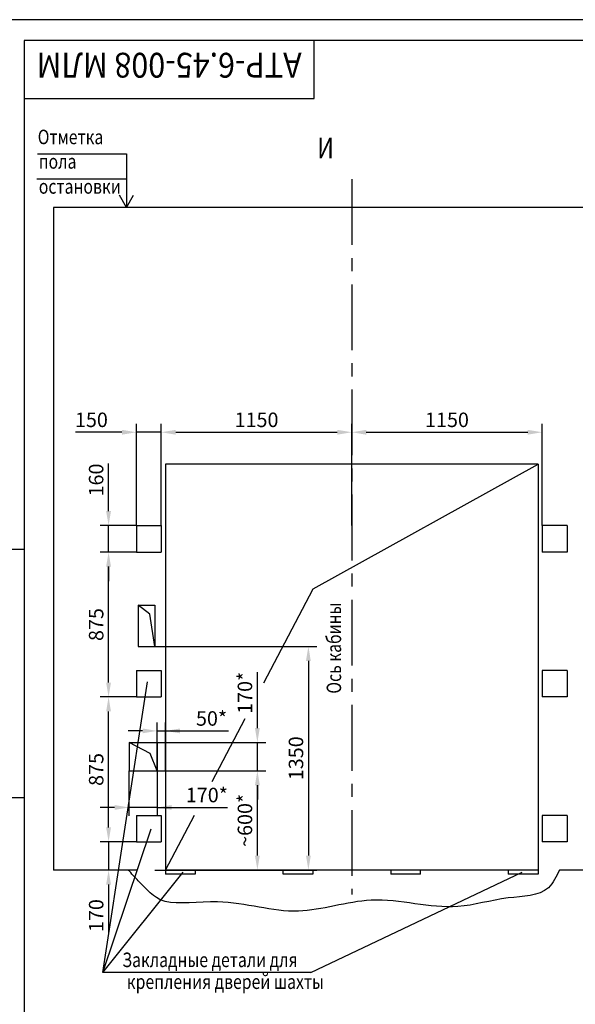
# Model space of a CAD drawing. Extents: x 66728 to 67931, y -22236 to -21378.
# Drawn here: x 67356 to 67490, y -22053 to -21816 of the extents above; entities that cross this region are included whole.
import ezdxf
from ezdxf.enums import TextEntityAlignment as Align

# ---------------------------------------------------------------- set-up
doc = ezdxf.new("R2010")
doc.units = 0
doc.linetypes.add('CENTER', pattern=[50.8, 31.75, -6.35, 6.35, -6.35])
doc.layers.get('0').update_dxf_attribs({"linetype": 'CONTINUOUS'})
doc.layers.get('Defpoints').update_dxf_attribs({"linetype": 'CONTINUOUS'})
doc.layers.add('1', color=8, linetype='CONTINUOUS')
doc.layers.add('ЕСКД_РАЗМЕРЫ', color=152, linetype='CONTINUOUS', lineweight=25)
doc.styles.add('GOST', font='txt')
doc.styles.add('GOSTW', font='txt')
doc.styles.get("Standard").update_dxf_attribs({"font": 'GOST_A (SAPR LM).ttf'})
doc.dimstyles.get("Standard").update_dxf_attribs({"dimtxt": 3.5, "dimasz": 3.5, "dimexe": 2, "dimexo": 0, "dimgap": 1.25, "dimtad": 1, "dimdec": 3, "dimtxsty": 'Standard', "dimcen": 3.5, "dimclrd": 3, "dimclre": 1, "dimclrt": 3, "dimadec": 0, "dimazin": 2, "dimtfac": 1, "dimtdec": 3, "dimtmove": 0, "dimatfit": 3, "dimfxl": 1, "dimtolj": 1, "dimarcsym": 0})

# ---------------------------------------------------------------- blocks, each defined once
blk = doc.blocks.new('A2_G_2')
at = {"color": 1, "linetype": 'Continuous'}
blk.add_line((594, 420), (0, 420), dxfattribs=at)
at = {"color": 7, "linetype": 'Continuous'}
for p, q in [((589, 415), (20, 415)), ((20, 415), (20, 5)), ((90, 401), (90, 415)), ((20, 401), (90, 401)), ((20, 292), (8, 292)), ((20, 232), (8, 232))]:
    blk.add_line(p, q, dxfattribs=at)
at = {"color": 5, "linetype": 'Continuous', "style": 'GOST'}
blk.add_attdef('NOMER_V', text='', height=6, rotation=180, dxfattribs=at).set_placement((87, 412), (23, 412), align=Align.FIT)
blk.add_attdef('NOMER_N', text='', height=6, dxfattribs=at).set_placement((524, 9), align=Align.CENTER)
at = {"color": 3, "linetype": 'Continuous', "style": 'GOST'}
blk.add_attdef('LIST', text='', height=3.5, dxfattribs=at).set_placement((584.44, 6.99), align=Align.CENTER)
blk = doc.blocks.new('*D758')
at = {"layer": 'Defpoints', "color": 0, "linetype": 'Continuous'}
for p in [(67377.03, -21937.79), (67383.76, -21937.79), (67383.76, -21944.19)]:
    blk.add_point(p, dxfattribs=at)
at = {"layer": 'ЕСКД_РАЗМЕРЫ', "color": 3, "linetype": 'Continuous', "lineweight": -2}
for p, q in [((67377.03, -21934.29), (67377.03, -21922.78)), ((67377.03, -21944.19), (67377.03, -21937.79)), ((67377.03, -21947.69), (67377.03, -21951.19))]:
    blk.add_line(p, q, dxfattribs=at)
at = {"layer": 'ЕСКД_РАЗМЕРЫ', "color": 1, "linetype": 'Continuous', "lineweight": -2}
for p, q in [((67383.76, -21937.79), (67375.03, -21937.79)), ((67383.76, -21944.19), (67375.03, -21944.19))]:
    blk.add_line(p, q, dxfattribs=at)
at = {"layer": 'ЕСКД_РАЗМЕРЫ', "color": 3, "linetype": 'Continuous'}
for points in [[(67376.44, -21934.29), (67377.61, -21934.29), (67377.03, -21937.79)], [(67377.61, -21947.69), (67376.44, -21947.69), (67377.03, -21944.19)]]:
    blk.add_solid(points, dxfattribs=at)
at = {"layer": 'ЕСКД_РАЗМЕРЫ', "color": 3, "linetype": 'Continuous', "insert": (67374.02, -21926.78), "char_height": 3.5, "attachment_point": 5, "rotation": 90, "style": 'GOSTW'}
blk.add_mtext('\\A1;160', dxfattribs=at)
blk = doc.blocks.new('*D759')
at = {"layer": 'Defpoints', "color": 0, "linetype": 'Continuous'}
for p in [(67377.03, -21944.19), (67383.76, -21944.19), (67383.76, -21979.19)]:
    blk.add_point(p, dxfattribs=at)
at = {"layer": 'ЕСКД_РАЗМЕРЫ', "color": 1, "linetype": 'Continuous', "lineweight": -2}
for p, q in [((67383.76, -21944.19), (67375.03, -21944.19)), ((67383.76, -21979.19), (67375.03, -21979.19))]:
    blk.add_line(p, q, dxfattribs=at)
at = {"layer": 'ЕСКД_РАЗМЕРЫ', "color": 3, "linetype": 'Continuous', "lineweight": -2}
blk.add_line((67377.03, -21975.69), (67377.03, -21947.69), dxfattribs=at)
at = {"layer": 'ЕСКД_РАЗМЕРЫ', "color": 3, "linetype": 'Continuous'}
for points in [[(67377.61, -21947.69), (67376.44, -21947.69), (67377.03, -21944.19)], [(67376.44, -21975.69), (67377.61, -21975.69), (67377.03, -21979.19)]]:
    blk.add_solid(points, dxfattribs=at)
at = {"layer": 'ЕСКД_РАЗМЕРЫ', "color": 3, "linetype": 'Continuous', "insert": (67374.03, -21961.69), "char_height": 3.5, "attachment_point": 5, "rotation": 90, "style": 'GOSTW'}
blk.add_mtext('\\A1;875', dxfattribs=at)
blk = doc.blocks.new('*D760')
at = {"layer": 'Defpoints', "color": 0, "linetype": 'Continuous'}
for p in [(67377.03, -21979.19), (67383.76, -21979.19), (67383.76, -22014.19)]:
    blk.add_point(p, dxfattribs=at)
at = {"layer": 'ЕСКД_РАЗМЕРЫ', "color": 1, "linetype": 'Continuous', "lineweight": -2}
for p, q in [((67383.76, -21979.19), (67375.03, -21979.19)), ((67383.76, -22014.19), (67375.03, -22014.19))]:
    blk.add_line(p, q, dxfattribs=at)
at = {"layer": 'ЕСКД_РАЗМЕРЫ', "color": 3, "linetype": 'Continuous', "lineweight": -2}
blk.add_line((67377.03, -22010.69), (67377.03, -21982.69), dxfattribs=at)
at = {"layer": 'ЕСКД_РАЗМЕРЫ', "color": 3, "linetype": 'Continuous'}
for points in [[(67377.61, -21982.69), (67376.44, -21982.69), (67377.03, -21979.19)], [(67376.44, -22010.69), (67377.61, -22010.69), (67377.03, -22014.19)]]:
    blk.add_solid(points, dxfattribs=at)
at = {"layer": 'ЕСКД_РАЗМЕРЫ', "color": 3, "linetype": 'Continuous', "insert": (67374.03, -21996.69), "char_height": 3.5, "attachment_point": 5, "rotation": 90, "style": 'GOSTW'}
blk.add_mtext('\\A1;875', dxfattribs=at)
blk = doc.blocks.new('*D761')
at = {"layer": 'Defpoints', "color": 0, "linetype": 'Continuous'}
for p in [(67383.76, -22014.19), (67377.03, -22020.99), (67383.98, -22020.99)]:
    blk.add_point(p, dxfattribs=at)
at = {"layer": 'ЕСКД_РАЗМЕРЫ', "color": 3, "linetype": 'Continuous', "lineweight": -2}
for p, q in [((67377.03, -22010.69), (67377.03, -22007.19)), ((67377.03, -22014.19), (67377.03, -22020.99)), ((67377.03, -22024.49), (67377.03, -22035.99))]:
    blk.add_line(p, q, dxfattribs=at)
at = {"layer": 'ЕСКД_РАЗМЕРЫ', "color": 1, "linetype": 'Continuous', "lineweight": -2}
for p, q in [((67383.76, -22014.19), (67375.03, -22014.19)), ((67383.98, -22020.99), (67375.03, -22020.99))]:
    blk.add_line(p, q, dxfattribs=at)
at = {"layer": 'ЕСКД_РАЗМЕРЫ', "color": 3, "linetype": 'Continuous'}
for points in [[(67376.44, -22010.69), (67377.61, -22010.69), (67377.03, -22014.19)], [(67377.61, -22024.49), (67376.44, -22024.49), (67377.03, -22020.99)]]:
    blk.add_solid(points, dxfattribs=at)
at = {"layer": 'ЕСКД_РАЗМЕРЫ', "color": 3, "linetype": 'Continuous', "insert": (67374.03, -22031.99), "char_height": 3.5, "attachment_point": 5, "rotation": 90, "style": 'GOSTW'}
blk.add_mtext('\\A1;170', dxfattribs=at)
blk = doc.blocks.new('*D762')
at = {"layer": 'Defpoints', "color": 0, "linetype": 'Continuous'}
for p in [(67383.76, -21915.24), (67383.76, -21937.79), (67389.76, -21937.79)]:
    blk.add_point(p, dxfattribs=at)
at = {"layer": 'ЕСКД_РАЗМЕРЫ', "color": 1, "linetype": 'Continuous', "lineweight": -2}
for p, q in [((67383.76, -21937.79), (67383.76, -21913.24)), ((67389.76, -21937.79), (67389.76, -21913.24))]:
    blk.add_line(p, q, dxfattribs=at)
at = {"layer": 'ЕСКД_РАЗМЕРЫ', "color": 3, "linetype": 'Continuous', "lineweight": -2}
for p, q in [((67380.26, -21915.24), (67369.01, -21915.24)), ((67389.76, -21915.24), (67383.76, -21915.24)), ((67393.26, -21915.24), (67396.76, -21915.24))]:
    blk.add_line(p, q, dxfattribs=at)
at = {"layer": 'ЕСКД_РАЗМЕРЫ', "color": 3, "linetype": 'Continuous'}
for points in [[(67380.26, -21915.83), (67380.26, -21914.66), (67383.76, -21915.24)], [(67393.26, -21914.66), (67393.26, -21915.83), (67389.76, -21915.24)]]:
    blk.add_solid(points, dxfattribs=at)
at = {"layer": 'ЕСКД_РАЗМЕРЫ', "color": 3, "linetype": 'Continuous', "insert": (67372.88, -21912.24), "char_height": 3.5, "attachment_point": 5, "style": 'GOSTW'}
blk.add_mtext('\\A1;150', dxfattribs=at)
blk = doc.blocks.new('*D763')
at = {"layer": 'Defpoints', "color": 0, "linetype": 'Continuous'}
for p in [(67435.76, -21915.24), (67389.76, -21937.79), (67435.76, -21937.79)]:
    blk.add_point(p, dxfattribs=at)
at = {"layer": 'ЕСКД_РАЗМЕРЫ', "color": 1, "linetype": 'Continuous', "lineweight": -2}
for p, q in [((67389.76, -21937.79), (67389.76, -21913.24)), ((67435.76, -21937.79), (67435.76, -21913.24))]:
    blk.add_line(p, q, dxfattribs=at)
at = {"layer": 'ЕСКД_РАЗМЕРЫ', "color": 3, "linetype": 'Continuous', "lineweight": -2}
blk.add_line((67393.26, -21915.24), (67432.26, -21915.24), dxfattribs=at)
at = {"layer": 'ЕСКД_РАЗМЕРЫ', "color": 3, "linetype": 'Continuous'}
for points in [[(67393.26, -21914.66), (67393.26, -21915.83), (67389.76, -21915.24)], [(67432.26, -21915.83), (67432.26, -21914.66), (67435.76, -21915.24)]]:
    blk.add_solid(points, dxfattribs=at)
at = {"layer": 'ЕСКД_РАЗМЕРЫ', "color": 3, "linetype": 'Continuous', "insert": (67412.76, -21912.24), "char_height": 3.5, "attachment_point": 5, "style": 'GOSTW'}
blk.add_mtext('\\A1;1150', dxfattribs=at)
blk = doc.blocks.new('*D764')
at = {"layer": 'Defpoints', "color": 0, "linetype": 'Continuous'}
for p in [(67481.76, -21915.24), (67435.76, -21937.32), (67481.76, -21937.79)]:
    blk.add_point(p, dxfattribs=at)
at = {"layer": 'ЕСКД_РАЗМЕРЫ', "color": 1, "linetype": 'Continuous', "lineweight": -2}
for p, q in [((67435.76, -21937.32), (67435.76, -21913.24)), ((67481.76, -21937.79), (67481.76, -21913.24))]:
    blk.add_line(p, q, dxfattribs=at)
at = {"layer": 'ЕСКД_РАЗМЕРЫ', "color": 3, "linetype": 'Continuous', "lineweight": -2}
blk.add_line((67439.26, -21915.24), (67478.26, -21915.24), dxfattribs=at)
at = {"layer": 'ЕСКД_РАЗМЕРЫ', "color": 3, "linetype": 'Continuous'}
for points in [[(67439.26, -21914.66), (67439.26, -21915.83), (67435.76, -21915.24)], [(67478.26, -21915.83), (67478.26, -21914.66), (67481.76, -21915.24)]]:
    blk.add_solid(points, dxfattribs=at)
at = {"layer": 'ЕСКД_РАЗМЕРЫ', "color": 3, "linetype": 'Continuous', "insert": (67458.76, -21912.24), "char_height": 3.5, "attachment_point": 5, "style": 'GOSTW'}
blk.add_mtext('\\A1;1150', dxfattribs=at)
blk = doc.blocks.new('*D765')
at = {"layer": 'Defpoints', "color": 0, "linetype": 'Continuous'}
for p in [(67388.16, -21966.99), (67388.16, -22020.99), (67425.29, -22020.99)]:
    blk.add_point(p, dxfattribs=at)
at = {"layer": 'ЕСКД_РАЗМЕРЫ', "color": 1, "linetype": 'Continuous', "lineweight": -2}
for p, q in [((67388.16, -21966.99), (67427.29, -21966.99)), ((67388.16, -22020.99), (67427.29, -22020.99))]:
    blk.add_line(p, q, dxfattribs=at)
at = {"layer": 'ЕСКД_РАЗМЕРЫ', "color": 3, "linetype": 'Continuous', "lineweight": -2}
blk.add_line((67425.29, -21970.49), (67425.29, -22017.49), dxfattribs=at)
at = {"layer": 'ЕСКД_РАЗМЕРЫ', "color": 3, "linetype": 'Continuous'}
for points in [[(67425.87, -21970.49), (67424.7, -21970.49), (67425.29, -21966.99)], [(67424.7, -22017.49), (67425.87, -22017.49), (67425.29, -22020.99)]]:
    blk.add_solid(points, dxfattribs=at)
at = {"layer": 'ЕСКД_РАЗМЕРЫ', "color": 3, "linetype": 'Continuous', "insert": (67422.29, -21993.99), "char_height": 3.5, "attachment_point": 5, "rotation": 90, "style": 'GOSTW'}
blk.add_mtext('\\A1;1350', dxfattribs=at)
blk = doc.blocks.new('*D766')
at = {"layer": 'Defpoints', "color": 0, "linetype": 'Continuous'}
for p in [(67390.76, -21996.99), (67412.97, -21996.99), (67390.76, -22020.99)]:
    blk.add_point(p, dxfattribs=at)
at = {"layer": 'ЕСКД_РАЗМЕРЫ', "color": 1, "linetype": 'Continuous', "lineweight": -2}
for p, q in [((67390.76, -21996.99), (67414.97, -21996.99)), ((67390.76, -22020.99), (67414.97, -22020.99))]:
    blk.add_line(p, q, dxfattribs=at)
at = {"layer": 'ЕСКД_РАЗМЕРЫ', "color": 3, "linetype": 'Continuous', "lineweight": -2}
blk.add_line((67412.97, -22017.49), (67412.97, -22000.49), dxfattribs=at)
at = {"layer": 'ЕСКД_РАЗМЕРЫ', "color": 3, "linetype": 'Continuous'}
for points in [[(67413.55, -22000.49), (67412.38, -22000.49), (67412.97, -21996.99)], [(67412.38, -22017.49), (67413.55, -22017.49), (67412.97, -22020.99)]]:
    blk.add_solid(points, dxfattribs=at)
at = {"layer": 'ЕСКД_РАЗМЕРЫ', "color": 3, "linetype": 'Continuous', "insert": (67409.96, -22008.99), "char_height": 3.5, "attachment_point": 5, "rotation": 90, "style": 'GOSTW'}
blk.add_mtext('\\A1;~600*', dxfattribs=at)
blk = doc.blocks.new('*D767')
at = {"layer": 'Defpoints', "color": 0, "linetype": 'Continuous'}
for p in [(67388.76, -21990.19), (67412.97, -21990.19), (67388.76, -21996.99)]:
    blk.add_point(p, dxfattribs=at)
at = {"layer": 'ЕСКД_РАЗМЕРЫ', "color": 3, "linetype": 'Continuous', "lineweight": -2}
for p, q in [((67412.97, -21986.69), (67412.97, -21973.18)), ((67412.97, -21996.99), (67412.97, -21990.19)), ((67412.97, -22000.49), (67412.97, -22003.99))]:
    blk.add_line(p, q, dxfattribs=at)
at = {"layer": 'ЕСКД_РАЗМЕРЫ', "color": 1, "linetype": 'Continuous', "lineweight": -2}
for p, q in [((67388.76, -21990.19), (67414.97, -21990.19)), ((67388.76, -21996.99), (67414.97, -21996.99))]:
    blk.add_line(p, q, dxfattribs=at)
at = {"layer": 'ЕСКД_РАЗМЕРЫ', "color": 3, "linetype": 'Continuous'}
for points in [[(67412.38, -21986.69), (67413.55, -21986.69), (67412.97, -21990.19)], [(67413.55, -22000.49), (67412.38, -22000.49), (67412.97, -21996.99)]]:
    blk.add_solid(points, dxfattribs=at)
at = {"layer": 'ЕСКД_РАЗМЕРЫ', "color": 3, "linetype": 'Continuous', "insert": (67409.96, -21978.18), "char_height": 3.5, "attachment_point": 5, "rotation": 90, "style": 'GOSTW'}
blk.add_mtext('\\A1;170*', dxfattribs=at)
blk = doc.blocks.new('*D768')
at = {"layer": 'Defpoints', "color": 0, "linetype": 'Continuous'}
for p in [(67390.76, -21987.38), (67388.76, -21996.99), (67390.76, -21996.99)]:
    blk.add_point(p, dxfattribs=at)
at = {"layer": 'ЕСКД_РАЗМЕРЫ', "color": 1, "linetype": 'Continuous', "lineweight": -2}
for p, q in [((67388.76, -21996.99), (67388.76, -21985.38)), ((67390.76, -21996.99), (67390.76, -21985.38))]:
    blk.add_line(p, q, dxfattribs=at)
at = {"layer": 'ЕСКД_РАЗМЕРЫ', "color": 3, "linetype": 'Continuous', "lineweight": -2}
for p, q in [((67385.26, -21987.38), (67381.76, -21987.38)), ((67388.76, -21987.38), (67390.76, -21987.38)), ((67390.76, -21987.38), (67406.03, -21987.38)), ((67394.26, -21987.38), (67397.76, -21987.38))]:
    blk.add_line(p, q, dxfattribs=at)
at = {"layer": 'ЕСКД_РАЗМЕРЫ', "color": 3, "linetype": 'Continuous'}
for points in [[(67385.26, -21987.96), (67385.26, -21986.8), (67388.76, -21987.38)], [(67394.26, -21986.8), (67394.26, -21987.96), (67390.76, -21987.38)]]:
    blk.add_solid(points, dxfattribs=at)
at = {"layer": 'ЕСКД_РАЗМЕРЫ', "color": 3, "linetype": 'Continuous', "insert": (67401.9, -21984.38), "char_height": 3.5, "attachment_point": 5, "style": 'GOSTW'}
blk.add_mtext('\\A1;50*', dxfattribs=at)
blk = doc.blocks.new('*D769')
at = {"layer": 'Defpoints', "color": 0, "linetype": 'Continuous'}
for p in [(67381.96, -21996.99), (67388.76, -21996.99), (67381.96, -22005.87)]:
    blk.add_point(p, dxfattribs=at)
at = {"layer": 'ЕСКД_РАЗМЕРЫ', "color": 1, "linetype": 'Continuous', "lineweight": -2}
for p, q in [((67381.96, -21996.99), (67381.96, -22007.87)), ((67388.76, -21996.99), (67388.76, -22007.87))]:
    blk.add_line(p, q, dxfattribs=at)
at = {"layer": 'ЕСКД_РАЗМЕРЫ', "color": 3, "linetype": 'Continuous', "lineweight": -2}
for p, q in [((67378.46, -22005.87), (67374.96, -22005.87)), ((67388.76, -22005.87), (67381.96, -22005.87)), ((67388.76, -22005.87), (67405.77, -22005.87)), ((67392.26, -22005.87), (67395.76, -22005.87))]:
    blk.add_line(p, q, dxfattribs=at)
at = {"layer": 'ЕСКД_РАЗМЕРЫ', "color": 3, "linetype": 'Continuous'}
for points in [[(67378.46, -22006.45), (67378.46, -22005.29), (67381.96, -22005.87)], [(67392.26, -22005.29), (67392.26, -22006.45), (67388.76, -22005.87)]]:
    blk.add_solid(points, dxfattribs=at)
at = {"layer": 'ЕСКД_РАЗМЕРЫ', "color": 3, "linetype": 'Continuous', "insert": (67400.77, -22002.87), "char_height": 3.5, "attachment_point": 5, "style": 'GOSTW'}
blk.add_mtext('\\A1;170*', dxfattribs=at)

msp = doc.modelspace()

# ---------------------------------------------------------------- linework, layer by layer
at = {"color": 3}
for p, q in [((67359.8740737, -21847.9877025), (67381.3843552, -21847.9877025)), ((67381.3843552, -21847.9877025), (67381.3843552, -21860.9877025)), ((67359.6762547, -21853.9877025), (67381.3843552, -21853.9877025)), ((67381.3843552, -21860.9877025), (67379.7048882, -21857.9877025)), ((67381.3843552, -21860.9877025), (67383.0638212, -21857.9877025))]:
    msp.add_line(p, q, dxfattribs=at)
at = {"color": 4, "linetype": 'CENTER', "ltscale": 0.5}
msp.add_line((67435.7629216, -21854.114745), (67435.7629216, -22026.9363485), dxfattribs=at)
at = {"color": 7, "linetype": 'Continuous', "ltscale": 10}
for p, q in [((67363.7629216, -21860.9877025), (67363.7629216, -22020.9877025)), ((67493.7629216, -21860.9877025), (67363.7629216, -21860.9877025)), ((67390.7629216, -21922.9877025), (67390.7629216, -22021.9877025)), ((67480.7629216, -21922.9877025), (67390.7629216, -21922.9877025)), ((67426.4614264, -21953.0739294), (67480.7629216, -21922.9877025)), ((67480.7629216, -21922.9877025), (67480.7629216, -22021.9877025)), ((67383.7629216, -21937.7877025), (67389.7629216, -21937.7877025)), ((67383.7629216, -21937.7877025), (67383.7629216, -21944.1877025)), ((67389.7629216, -21937.7877025), (67389.7629216, -21944.1877025)), ((67487.7629216, -21937.7877025), (67481.7629216, -21937.7877025)), ((67481.7629216, -21937.7877025), (67481.7629216, -21944.1877025)), ((67487.7629216, -21937.7877025), (67487.7629216, -21944.1877025)), ((67383.7629216, -21944.1877025), (67389.7629216, -21944.1877025)), ((67487.7629216, -21944.1877025), (67481.7629216, -21944.1877025)), ((67414.5248233, -21975.7824366), (67426.4614264, -21953.0739294)), ((67384.1629216, -21956.9877025), (67384.1629216, -21966.9877025)), ((67384.1629216, -21956.9877025), (67388.1629216, -21956.9877025)), ((67386.9558378, -21959.1641218), (67384.1629216, -21956.9877025)), ((67388.1629216, -21956.9877025), (67388.1629216, -21966.9877025)), ((67388.1629216, -21966.9877025), (67386.9558378, -21959.1641218)), ((67384.1629216, -21966.9877025), (67388.1629216, -21966.9877025)), ((67383.7629216, -21972.7877025), (67383.7629216, -21979.1877025)), ((67383.7629216, -21972.7877025), (67389.7629216, -21972.7877025)), ((67389.7629216, -21972.7877025), (67389.7629216, -21979.1877025)), ((67481.7629216, -21972.7877025), (67481.7629216, -21979.1877025)), ((67487.7629216, -21972.7877025), (67481.7629216, -21972.7877025)), ((67487.7629216, -21972.7877025), (67487.7629216, -21979.1877025)), ((67383.7629216, -21979.1877025), (67389.7629216, -21979.1877025)), ((67487.7629216, -21979.1877025), (67481.7629216, -21979.1877025)), ((67402.0242697, -21999.5638181), (67410.0084739, -21984.3744584)), ((67381.9629216, -21990.1877025), (67388.7629216, -21990.1877025)), ((67387.1094135, -21992.8369769), (67381.9629216, -21990.1877025)), ((67381.9629216, -21990.1877025), (67381.9629216, -21996.9877025)), ((67388.7629216, -21990.1877025), (67388.7629216, -21996.9877025)), ((67388.7629216, -21996.9877025), (67387.1094135, -21992.8369769)), ((67381.9629216, -21996.9877025), (67388.7629216, -21996.9877025)), ((67383.7629216, -22007.7877025), (67389.7629216, -22007.7877025)), ((67383.7629216, -22007.7877025), (67383.7629216, -22014.1877025)), ((67389.7629216, -22007.7877025), (67389.7629216, -22014.1877025)), ((67390.7629216, -22020.9877025), (67397.7408599, -22007.7126894)), ((67487.7629216, -22007.7877025), (67481.7629216, -22007.7877025)), ((67481.7629216, -22007.7877025), (67481.7629216, -22014.1877025)), ((67487.7629216, -22007.7877025), (67487.7629216, -22014.1877025)), ((67383.7629216, -22014.1877025), (67389.7629216, -22014.1877025)), ((67487.7629216, -22014.1877025), (67481.7629216, -22014.1877025)), ((67381.7893094, -22020.9877025), (67363.7629216, -22020.9877025)), ((67480.7629216, -22020.9877025), (67390.7629216, -22020.9877025)), ((67397.9629216, -22020.9877025), (67397.9629216, -22021.9877025)), ((67426.3629216, -22020.9877025), (67426.3629216, -22021.9877025)), ((67445.1629216, -22020.9877025), (67445.1629216, -22021.9877025)), ((67480.7629216, -22020.9877025), (67464.9746141, -22020.9877025)), ((67473.5629216, -22020.9877025), (67473.5629216, -22021.9877025)), ((67493.7629216, -22020.9877025), (67485.8999835, -22020.9877025)), ((67397.9629216, -22021.9877025), (67390.7629216, -22021.9877025)), ((67426.3629216, -22021.9877025), (67419.1629216, -22021.9877025)), ((67452.3629216, -22021.9877025), (67445.1629216, -22021.9877025)), ((67480.7629216, -22021.9877025), (67473.5629216, -22021.9877025))]:
    msp.add_line(p, q, dxfattribs=at)
at = {"color": 1, "linetype": 'Continuous'}
for p, q in [((67389.7629216, -21937.7877025), (67389.7629216, -21913.2417)), ((67389.7629216, -21937.7877025), (67389.7629216, -21913.2417)), ((67435.7629216, -21922.9877025), (67435.7629216, -21913.2417)), ((67468.5270499, -22020.9877025), (67454.2609245, -22020.9877025))]:
    msp.add_line(p, q, dxfattribs=at)
at = {"color": 3, "linetype": 'Continuous'}
for p, q in [((67375.6585923, -22045.7680376), (67386.3961522, -21975.5024595)), ((67375.6585923, -22045.7680376), (67387.330079, -22011.0041165)), ((67375.6585923, -22045.7680376), (67395.0404364, -22021.470846)), ((67425.8707736, -22045.7680376), (67476.897014, -22021.5034266))]:
    msp.add_line(p, q, dxfattribs=at)
for p, q in [((67419.1629216, -22021.9877025), (67419.1629216, -22020.9877025)), ((67452.3629216, -22021.9877025), (67452.3629216, -22020.9877025))]:
    msp.add_line(p, q)
at = {"color": 1, "linetype": 'Continuous'}
msp.add_open_spline([(67485.8999835, -22020.9877025), (67485.1983364, -22022.570355), (67482.9132025, -22027.4018344), (67472.3373393, -22027.2424037), (67458.8376647, -22031.6759913), (67441.4464715, -22025.9958816), (67422.0817332, -22033.1580277), (67406.4479883, -22027.4231714), (67390.6965708, -22029.8620388), (67386.9845384, -22026.58022), (67382.5201788, -22021.7987337), (67381.7893094, -22020.9877025)], degree=3, knots=[1.3703050025, 1.3703050025, 1.3703050025, 1.3703050025, 6.3897037734, 16.4047886716, 28.7747292682, 49.7544960181, 67.5486969, 87.2125669021, 99.8234056255, 108.0246715856, 110.0870643021, 110.0870643021, 110.0870643021, 110.0870643021], dxfattribs=at)
at = {"layer": '1', "color": 3}
msp.add_line((67425.8707736, -22045.7680376), (67375.6585923, -22045.7680376), dxfattribs=at)

# ---------------------------------------------------------------- block references
at = {"ltscale": 10}
ref = msp.add_blockref('A2_G_2', (67336.6597676, -22235.5861544), dxfattribs=at)
ref.add_attrib('NOMER_V', 'АТР-6.45-008 МЛМ', dxfattribs={"color": 5, "linetype": 'Continuous', "height": 6, "rotation": 180, "width": 1.081593}).set_placement((67423.6597676, -21823.5861544), (67359.6597676, -21823.5861544), align=Align.FIT)

# ---------------------------------------------------------------- texts
at = {"color": 3, "width": 0.8}
for s, p in [('Отметка ', (67359.9104197, -21845.6574203)), ('пола', (67360.1733987, -21851.5717353)), ('остановки', (67360.1733987, -21857.6190253)), ('Закладные детали для', (67380.3364524, -22044.4318376)), ('крепления дверей шахты', (67381.4387734, -22049.7143806))]:
    msp.add_text(s, height=3.5, dxfattribs=at).set_placement(p)
msp.add_text('Ось кабины', height=3.5, rotation=90, dxfattribs=at).set_placement((67433.2016576, -21978.3884864))
at = {"layer": '1', "color": 5, "style": 'GOST', "width": 0.8}
msp.add_text('И', height=5, dxfattribs=at).set_placement((67429.4263085, -21847.2389515), align=Align.MIDDLE)

# ---------------------------------------------------------------- dimensions: what is measured, and where the dimension line sits
at = {"layer": 'ЕСКД_РАЗМЕРЫ', "color": 7, "linetype": 'Continuous'}
for base, p1, p2, picture, middle in [((67383.7629216, -21915.2417), (67389.7629216, -21937.7877025), (67383.7629216, -21937.7877025), '*D762', (67372.8844216, -21912.23995)), ((67435.7629216, -21915.2417), (67389.7629216, -21937.7877025), (67435.7629216, -21937.7877025), '*D763', (67412.7629216, -21912.23995)), ((67481.7629216, -21915.2417), (67435.7629216, -21937.3190511), (67481.7629216, -21937.7877025), '*D764', (67458.7629216, -21912.23995))]:
    dim = msp.add_linear_dim(base=base, p1=p1, p2=p2, dimstyle='Standard', override={"dimlfac": 25, "dimtxsty": 'GOSTW'}, dxfattribs=at)
    dim.commit()
    dim.dimension.update_dxf_attribs({"geometry": picture, "text_midpoint": middle})
for base, p1, p2, picture, middle in [((67377.027865, -21937.7877025), (67383.7629216, -21944.1877025), (67383.7629216, -21937.7877025), '*D758', (67374.024365, -21926.7849525)), ((67377.027865, -21944.1877025), (67383.7629216, -21979.1877025), (67383.7629216, -21944.1877025), '*D759', (67374.026115, -21961.6877025)), ((67425.2876687, -22020.9877025), (67388.1629216, -21966.9877025), (67388.1629216, -22020.9877025), '*D765', (67422.2859187, -21993.9877025)), ((67377.027865, -21979.1877025), (67383.7629216, -22014.1877025), (67383.7629216, -21979.1877025), '*D760', (67374.026115, -21996.6877025)), ((67377.027865, -22020.9877025), (67383.7629216, -22014.1877025), (67383.9782335, -22020.9877025), '*D761', (67374.026115, -22031.9904525))]:
    dim = msp.add_linear_dim(base=base, p1=p1, p2=p2, angle=90, dimstyle='Standard', override={"dimlfac": 25, "dimtxsty": 'GOSTW'}, dxfattribs=at)
    dim.commit()
    dim.dimension.update_dxf_attribs({"geometry": picture, "text_midpoint": middle})
for base, p1, p2, text, picture, middle in [((67412.9655455, -21990.1877025), (67388.7629216, -21996.9877025), (67388.7629216, -21990.1877025), '<>*', '*D767', (67409.9620455, -21978.1822025)), ((67412.9655455, -21996.9877025), (67390.7629216, -22020.9877025), (67390.7629216, -21996.9877025), '~<>*', '*D766', (67409.9620455, -22008.9877025))]:
    dim = msp.add_linear_dim(base=base, p1=p1, p2=p2, angle=90, text=text, dimstyle='Standard', override={"dimlfac": 25, "dimtxsty": 'GOSTW'}, dxfattribs=at)
    dim.commit()
    dim.dimension.update_dxf_attribs({"geometry": picture, "text_midpoint": middle})
for base, p2, picture, middle in [((67390.7629216, -21987.3794373), (67390.7629216, -21996.9877025), '*D768', (67401.8951716, -21987.3794373)), ((67381.9629216, -22005.8689568), (67381.9629216, -21996.9877025), '*D769', (67400.7684216, -22005.8689568))]:
    dim = msp.add_linear_dim(base=base, p1=(67388.7629216, -21996.9877025), p2=p2, angle=180, text='<>*', dimstyle='Standard', override={"dimlfac": 25, "dimtxsty": 'GOSTW'}, dxfattribs=at)
    dim.commit()
    dim.dimension.update_dxf_attribs({"geometry": picture, "text_midpoint": middle, "dimtype": 160})

doc.saveas('drawing.dxf')
